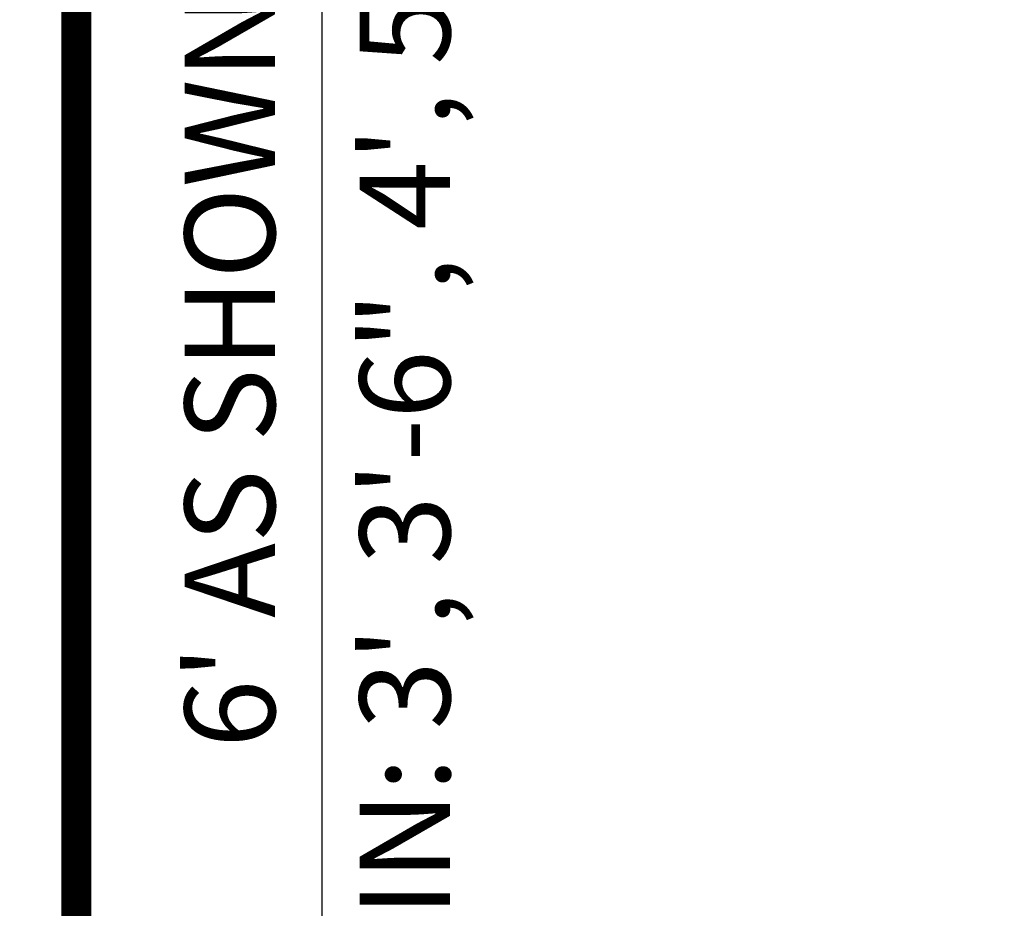
# Model space of a CAD drawing. Extents: x 99 to 5586, y 118 to 705.
# Drawn here: x 5343 to 5368, y 632 to 654 of the extents above; entities that cross this region are included whole.
import ezdxf

# ---------------------------------------------------------------- set-up
doc = ezdxf.new("R2010")
doc.units = 0
doc.header["$LTSCALE"] = 10
doc.header["$MEASUREMENT"] = 0
doc.layers.get('0').update_dxf_attribs({"linetype": 'CONTINUOUS'})
doc.layers.get('DEFPOINTS').update_dxf_attribs({"linetype": 'CONTINUOUS'})
doc.layers.add('5', color=50, linetype='CONTINUOUS', lineweight=9)
doc.layers.add('TITLE', color=7, linetype='CONTINUOUS')
doc.layers.get('0').off()
doc.styles.add('ARIAL', font='arial.ttf')
doc.styles.add('ARIALI', font='ariali.ttf')
doc.dimstyles.new('Annotative', dxfattribs={"dimscale": 0, "dimtxt": 0.0625, "dimasz": 0.03125, "dimexe": 0.03125, "dimexo": 0.03125, "dimgap": 0.046875, "dimtad": 2, "dimdec": 4, "dimzin": 0, "dimdsep": 46, "dimlunit": 4, "dimtxsty": 'ARIALI', "dimblk": 'ARCHTICK', "dimcen": 0, "dimdle": 0.03125, "dimadec": 0, "dimazin": 0, "dimtfac": 1, "dimtdec": 4, "dimtix": 1, "dimtofl": 0, "dimtmove": 1, "dimatfit": 0, "dimldrblk": 'INTEGRAL', "dimfxl": 1, "dimtolj": 1, "dimtzin": 0, "dimarcsym": 0})

# ---------------------------------------------------------------- blocks, each defined once
blk = doc.blocks.new('_ArchTick')
at = {"color": 0, "linetype": 'ByBlock', "const_width": 0.15}
blk.add_lwpolyline([(-0.5, -0.5), (0.5, 0.5)], dxfattribs=at)
blk = doc.blocks.new('*D563')
at = {"layer": '5', "color": 0, "lineweight": -2, "transparency": 16777216}
for p, q in [((5350.613, 681.783), (5350.613, 608.283)), ((5380.902, 681.033), (5349.863, 681.033)), ((5362.811, 609.033), (5349.863, 609.033))]:
    blk.add_line(p, q, dxfattribs=at)
at = {"layer": 'DEFPOINTS', "color": 0, "transparency": 16777216}
for p in [(5381.652, 681.033), (5350.613, 609.033), (5363.561, 609.033)]:
    blk.add_point(p, dxfattribs=at)
at = {"layer": '5', "color": 0, "lineweight": -2, "transparency": 16777216, "xscale": 0.75, "yscale": 0.75, "zscale": 0.75}
for p, rotation in [((5350.613, 681.033), 90), ((5350.613, 609.033), 270)]:
    blk.add_blockref('_ArchTick', p, dxfattribs=dict(at, rotation=rotation))
at = {"layer": '5', "color": 0, "transparency": 16777216, "insert": (5348.325, 645.033), "char_height": 2.25, "attachment_point": 5, "rotation": 90, "style": 'ARIALI'}
blk.add_mtext("\\A1;6' AS SHOWN", dxfattribs=at)
blk = doc.blocks.new('_Integral')
at = {"color": 0, "linetype": 'ByBlock', "lineweight": -2}
for centre, start, end in [((0.44, -0.09), 102, 168), ((-0.44, 0.09), 282, 348)]:
    blk.add_arc(centre, 0.454, start, end, dxfattribs=at)

msp = doc.modelspace()

# ---------------------------------------------------------------- linework, layer by layer
at = {"layer": 'TITLE'}
msp.add_lwpolyline([(5344.501, 700.43139, 0.7425, 0.7425, 0), (5344.501, 525.01577, 0.7425, 0.7425, 0), (5585.8135, 525.01577, 0.7425, 0.7425, 0), (5585.8135, 700.43139, 0.7425, 0.7425, 0), (5344.501, 700.43139, 0.7425, 0.7425, 0), (5344.501, 700.43139, 0.7425, 0.7425, 0)], format="xyseb", dxfattribs=at)

# ---------------------------------------------------------------- texts
at = {"layer": '5', "style": 'ARIAL'}
msp.add_text('AVAILABLE IN: 3\', 3\'-6", 4\', 5\', 6\', 7\', & 8\'-12\'', height=2.256, rotation=90, dxfattribs=at).set_placement((5353.81188, 615.22861))

# ---------------------------------------------------------------- dimensions: what is measured, and where the dimension line sits
at = {"layer": '5'}
dim = msp.add_linear_dim(base=(5350.61297, 609.03267), p1=(5381.65187, 681.03267), p2=(5363.56122, 609.03267), angle=90, text='<> AS SHOWN', dimstyle='Annotative', override={"dimtxt": 0.09375}, dxfattribs=at)
dim.commit()
dim.dimension.update_dxf_attribs({"geometry": '*D563', "text_midpoint": (5350.61297, 645.03267), "dimtype": 160})

doc.saveas('drawing.dxf')
